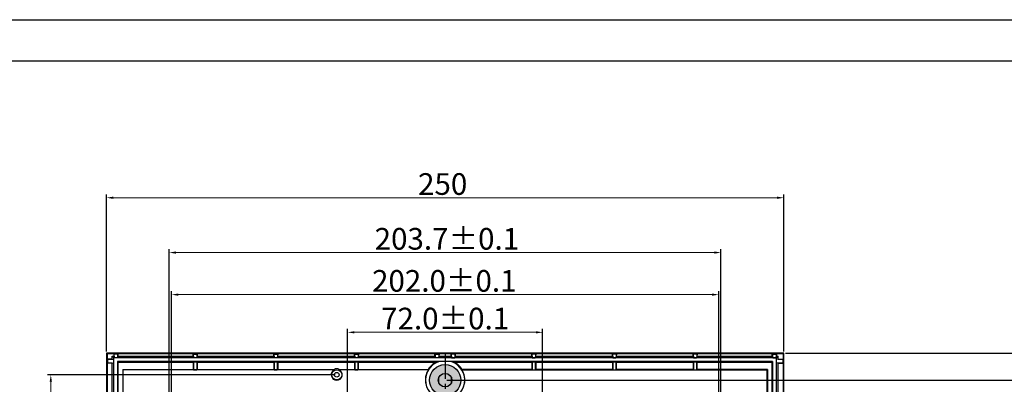
# Model space of a CAD drawing. Units: millimetres. Extents: x 3877 to 4791, y 647 to 1286.
# Drawn here: x 4061 to 4424, y 1151 to 1286 of the extents above; entities that cross this region are included whole.
import ezdxf

# ---------------------------------------------------------------- set-up
doc = ezdxf.new("R2010")
doc.units = ezdxf.units.MM
doc.header["$LTSCALE"] = 0.25
doc.linetypes.add('CENTER', pattern=[0.6, 0.375, -0.075, 0.075, -0.075])
doc.layers.get('0').update_dxf_attribs({"lineweight": 25})
doc.styles.add('Times New Roman', font='times.ttf')
doc.dimstyles.new('承认书标注样式', dxfattribs={"dimtxt": 8, "dimasz": 2.5, "dimexe": 1.25, "dimexo": 0.625, "dimgap": 1, "dimtad": 1, "dimdec": 1, "dimzin": 1, "dimdsep": 46, "dimtxsty": 'Times New Roman', "dimcen": 0.09, "dimclrd": 7, "dimclre": 7, "dimclrt": 7, "dimadec": 0, "dimazin": 0, "dimtol": 1, "dimtp": 0.1, "dimtm": 0.1, "dimtfac": 1, "dimtmove": 0, "dimatfit": 3, "dimfxl": 0, "dimtolj": 1, "dimlwd": -1, "dimlwe": -1, "dimarcsym": 0})

# ---------------------------------------------------------------- blocks, each defined once
blk = doc.blocks.new('*D141')
at = {"color": 3, "ltscale": 0.3, "transparency": 16777216}
for p, q in [((4116.9, 1139.53), (4116.9, 1185.75)), ((4318.9, 1139.53), (4318.9, 1185.75))]:
    blk.add_line(p, q, dxfattribs=at)
at = {"color": 3, "lineweight": 5, "ltscale": 0.3, "transparency": 16777216}
blk.add_line((4119.4, 1184.5), (4316.4, 1184.5), dxfattribs=at)
at = {"color": 3, "ltscale": 0.3, "transparency": 16777216}
for points in [[(4119.4, 1184.91), (4119.4, 1184.08), (4116.9, 1184.5)], [(4316.4, 1184.91), (4316.4, 1184.08), (4318.9, 1184.5)]]:
    blk.add_solid(points, dxfattribs=at)
at = {"color": 3, "ltscale": 0.3, "transparency": 16777216, "insert": (4217.6, 1189.58), "char_height": 8, "attachment_point": 5, "style": 'Times New Roman'}
blk.add_mtext('\\A1;202.0±0.1', dxfattribs=at)
blk = doc.blocks.new('*D144')
at = {"color": 3, "ltscale": 0.3, "transparency": 16777216}
for p, q in [((4218.52, 1152.91), (4432.6, 1152.91)), ((4218.52, 922.91), (4432.6, 922.91))]:
    blk.add_line(p, q, dxfattribs=at)
at = {"color": 3, "lineweight": 5, "ltscale": 0.3, "transparency": 16777216}
blk.add_line((4431.35, 925.41), (4431.35, 1150.41), dxfattribs=at)
at = {"color": 3, "ltscale": 0.3, "transparency": 16777216}
for points in [[(4430.93, 1150.41), (4431.76, 1150.41), (4431.35, 1152.91)], [(4430.93, 925.41), (4431.76, 925.41), (4431.35, 922.91)]]:
    blk.add_solid(points, dxfattribs=at)
at = {"color": 3, "ltscale": 0.3, "transparency": 16777216, "insert": (4426.27, 1037.5), "char_height": 8, "attachment_point": 5, "rotation": 90, "style": 'Times New Roman'}
blk.add_mtext('\\A1;230.0±0.1', dxfattribs=at)
blk = doc.blocks.new('*D146')
at = {"color": 3, "ltscale": 0.3, "transparency": 16777216}
for p, q in [((4177.27, 1154.91), (4071.11, 1154.91)), ((4257.27, 920.91), (4071.11, 920.91))]:
    blk.add_line(p, q, dxfattribs=at)
at = {"color": 3, "lineweight": 5, "ltscale": 0.3, "transparency": 16777216}
blk.add_line((4072.36, 1152.41), (4072.36, 923.41), dxfattribs=at)
at = {"color": 3, "ltscale": 0.3, "transparency": 16777216}
for points in [[(4071.94, 1152.41), (4072.77, 1152.41), (4072.36, 1154.91)], [(4071.94, 923.41), (4072.77, 923.41), (4072.36, 920.91)]]:
    blk.add_solid(points, dxfattribs=at)
at = {"color": 3, "ltscale": 0.3, "transparency": 16777216, "insert": (4067.28, 1037.94), "char_height": 8, "attachment_point": 5, "rotation": 90, "style": 'Times New Roman'}
blk.add_mtext('\\A1;234.0±0.1', dxfattribs=at)
blk = doc.blocks.new('*D147')
at = {"color": 3, "ltscale": 0.3, "transparency": 16777216}
for p, q in [((4181.9, 1127.43), (4181.9, 1171.83)), ((4253.9, 1127.43), (4253.9, 1171.83))]:
    blk.add_line(p, q, dxfattribs=at)
at = {"color": 3, "lineweight": 5, "ltscale": 0.3, "transparency": 16777216}
blk.add_line((4184.4, 1170.58), (4251.4, 1170.58), dxfattribs=at)
at = {"color": 3, "ltscale": 0.3, "transparency": 16777216}
for points in [[(4184.4, 1170.99), (4184.4, 1170.16), (4181.9, 1170.58)], [(4251.4, 1170.99), (4251.4, 1170.16), (4253.9, 1170.58)]]:
    blk.add_solid(points, dxfattribs=at)
at = {"color": 3, "ltscale": 0.3, "transparency": 16777216, "insert": (4217.92, 1175.66), "char_height": 8, "attachment_point": 5, "style": 'Times New Roman'}
blk.add_mtext('\\A1;72.0±0.1', dxfattribs=at)
blk = doc.blocks.new('*D158')
at = {"color": 3, "ltscale": 0.3, "transparency": 16777216}
for p, q in [((4116.06, 1082.45), (4116.06, 1201.28)), ((4319.73, 1082.45), (4319.73, 1201.28))]:
    blk.add_line(p, q, dxfattribs=at)
at = {"color": 3, "lineweight": 5, "ltscale": 0.3, "transparency": 16777216}
blk.add_line((4118.56, 1200.03), (4317.23, 1200.03), dxfattribs=at)
at = {"color": 3, "ltscale": 0.3, "transparency": 16777216}
for points in [[(4118.56, 1200.45), (4118.56, 1199.61), (4116.06, 1200.03)], [(4317.23, 1200.45), (4317.23, 1199.61), (4319.73, 1200.03)]]:
    blk.add_solid(points, dxfattribs=at)
at = {"color": 3, "ltscale": 0.3, "transparency": 16777216, "insert": (4218.56, 1205.11), "char_height": 8, "attachment_point": 5, "style": 'Times New Roman'}
blk.add_mtext('\\A1;203.7±0.1', dxfattribs=at)
blk = doc.blocks.new('*D161')
at = {"color": 3, "ltscale": 0.3, "transparency": 16777216}
for p, q in [((4343.52, 1162.91), (4451.87, 1162.91)), ((4343.52, 912.91), (4451.87, 912.91))]:
    blk.add_line(p, q, dxfattribs=at)
at = {"color": 3, "lineweight": 5, "ltscale": 0.3, "transparency": 16777216}
blk.add_line((4450.62, 1160.41), (4450.62, 915.41), dxfattribs=at)
at = {"color": 3, "ltscale": 0.3, "transparency": 16777216}
for points in [[(4450.2, 1160.41), (4451.03, 1160.41), (4450.62, 1162.91)], [(4450.2, 915.41), (4451.03, 915.41), (4450.62, 912.91)]]:
    blk.add_solid(points, dxfattribs=at)
at = {"color": 3, "ltscale": 0.3, "transparency": 16777216, "insert": (4445.55, 1037.7), "char_height": 8, "attachment_point": 5, "rotation": 90, "style": 'Times New Roman'}
blk.add_mtext('\\A1;250', dxfattribs=at)
blk = doc.blocks.new('*D162')
at = {"color": 3, "ltscale": 0.3, "transparency": 16777216}
for p, q in [((4092.9, 1163.53), (4092.9, 1221.52)), ((4342.9, 1163.53), (4342.9, 1221.52))]:
    blk.add_line(p, q, dxfattribs=at)
at = {"color": 3, "lineweight": 5, "ltscale": 0.3, "transparency": 16777216}
blk.add_line((4095.4, 1220.27), (4340.4, 1220.27), dxfattribs=at)
at = {"color": 3, "ltscale": 0.3, "transparency": 16777216}
for points in [[(4095.4, 1220.69), (4095.4, 1219.85), (4092.9, 1220.27)], [(4340.4, 1220.69), (4340.4, 1219.85), (4342.9, 1220.27)]]:
    blk.add_solid(points, dxfattribs=at)
at = {"color": 3, "ltscale": 0.3, "transparency": 16777216, "insert": (4217.01, 1225.34), "char_height": 8, "attachment_point": 5, "style": 'Times New Roman'}
blk.add_mtext('\\A1;250', dxfattribs=at)

msp = doc.modelspace()

# ---------------------------------------------------------------- hatches: boundary and pattern name
at = {"ltscale": 0.3}
h = msp.add_hatch(color=256, dxfattribs=at)
h.dxf.hatch_style = 1
h.paths.add_polyline_path([(4212.15, 1152.91, 1), (4223.65, 1152.91, 1)])

# ---------------------------------------------------------------- linework, layer by layer
for p, q in [((3877.43, 1286.02), (4780.92, 1286.02)), ((3953.48, 1270.81), (4765.71, 1270.81))]:
    msp.add_line(p, q)
for p, q in [((4093.12, 1162.69), (4093, 1162.81)), ((4342.8, 1162.81), (4093, 1162.81)), ((4093, 1162.81), (4093, 913.01)), ((4342.68, 1162.69), (4093.12, 1162.69)), ((4093.12, 1162.69), (4093.12, 913.13)), ((4095.02, 1160.69), (4093.27, 1160.69)), ((4093.27, 1160.69), (4095.59, 1160.5)), ((4093.27, 1160.69), (4093.27, 1159.17)), ((4093.27, 1159.17), (4095.59, 1159.36)), ((4095.02, 1160.69), (4095.02, 1161.77)), ((4095.02, 1161.77), (4095.62, 1161.16)), ((4095.02, 1161.77), (4095.61, 1161.77)), ((4095.02, 1160.69), (4095.59, 1160.5)), ((4095.02, 1159.17), (4095.59, 1159.36)), ((4095.59, 1159.36), (4095.59, 1160.5)), ((4097.14, 1162.54), (4095.61, 1162.54)), ((4095.61, 1162.54), (4095.8, 1161.19)), ((4095.61, 1162.54), (4095.61, 1161.77)), ((4095.8, 1161.19), (4095.61, 1161.77)), ((4340.18, 1161.16), (4095.62, 1161.16)), ((4095.62, 914.65), (4095.62, 1161.16)), ((4096.95, 1161.19), (4095.8, 1161.19)), ((4097.14, 1162.54), (4096.95, 1161.19)), ((4096.95, 1161.19), (4097.14, 1161.77)), ((4338.8, 1159.77), (4097, 1159.77)), ((4097, 1159.77), (4097, 916.04)), ((4097.17, 1159.59), (4097, 1159.77)), ((4097.14, 1161.77), (4097.14, 1162.54)), ((4097.14, 1161.77), (4124.88, 1161.77)), ((4097.17, 1159.59), (4124.94, 1159.59)), ((4097.17, 1136.82), (4097.17, 1159.59)), ((4124.88, 1162.54), (4126.39, 1162.54)), ((4124.88, 1162.54), (4125.07, 1161.19)), ((4124.88, 1161.77), (4124.88, 1162.54)), ((4125.07, 1161.19), (4124.88, 1161.77)), ((4124.94, 1159.59), (4125.08, 1159.73)), ((4124.94, 1159.59), (4124.94, 1156.91)), ((4126.2, 1161.19), (4125.07, 1161.19)), ((4125.08, 1159.73), (4126.2, 1159.73)), ((4125.08, 1159.73), (4125.08, 1156.77)), ((4126.39, 1162.54), (4126.2, 1161.19)), ((4126.2, 1161.19), (4126.39, 1161.77)), ((4126.2, 1159.73), (4126.2, 1156.77)), ((4126.33, 1159.59), (4126.2, 1159.73)), ((4126.33, 1159.59), (4126.33, 1156.91)), ((4126.33, 1159.59), (4154.7, 1159.59)), ((4126.39, 1161.77), (4126.39, 1162.54)), ((4126.39, 1161.77), (4154.64, 1161.77)), ((4154.64, 1162.54), (4156.15, 1162.54)), ((4154.64, 1162.54), (4154.84, 1161.19)), ((4154.64, 1161.77), (4154.64, 1162.54)), ((4154.84, 1161.19), (4154.64, 1161.77)), ((4154.7, 1159.59), (4154.84, 1159.73)), ((4154.7, 1159.59), (4154.7, 1156.91)), ((4155.96, 1161.19), (4154.84, 1161.19)), ((4154.84, 1159.73), (4155.96, 1159.73)), ((4154.84, 1159.73), (4154.84, 1156.77)), ((4156.15, 1162.54), (4155.96, 1161.19)), ((4155.96, 1161.19), (4156.15, 1161.77)), ((4155.96, 1159.73), (4155.96, 1156.77)), ((4156.1, 1159.59), (4155.96, 1159.73)), ((4156.1, 1159.59), (4156.1, 1156.91)), ((4156.1, 1159.59), (4184.46, 1159.59)), ((4156.15, 1161.77), (4156.15, 1162.54)), ((4156.15, 1161.77), (4184.41, 1161.77)), ((4184.41, 1162.54), (4185.92, 1162.54)), ((4184.41, 1162.54), (4184.6, 1161.19)), ((4184.41, 1161.77), (4184.41, 1162.54)), ((4184.6, 1161.19), (4184.41, 1161.77)), ((4184.46, 1159.59), (4184.6, 1159.73)), ((4184.46, 1159.59), (4184.46, 1156.91)), ((4185.73, 1161.19), (4184.6, 1161.19)), ((4184.6, 1159.73), (4185.72, 1159.73)), ((4184.6, 1159.73), (4184.6, 1156.77)), ((4185.72, 1159.73), (4185.72, 1156.77)), ((4185.86, 1159.59), (4185.72, 1159.73)), ((4185.92, 1162.54), (4185.73, 1161.19)), ((4185.73, 1161.19), (4185.92, 1161.77)), ((4185.86, 1159.59), (4185.86, 1156.91)), ((4185.86, 1159.59), (4214.67, 1159.59)), ((4185.92, 1161.77), (4185.92, 1162.54)), ((4185.92, 1161.77), (4214.17, 1161.77)), ((4214.17, 1162.54), (4215.68, 1162.54)), ((4214.17, 1162.54), (4214.36, 1161.19)), ((4214.17, 1161.77), (4214.17, 1162.54)), ((4214.36, 1161.19), (4214.17, 1161.77)), ((4215.49, 1161.19), (4214.36, 1161.19)), ((4215.68, 1162.54), (4215.49, 1161.19)), ((4215.49, 1161.19), (4215.68, 1161.77)), ((4215.68, 1161.77), (4215.68, 1162.54)), ((4215.68, 1161.77), (4220.12, 1161.77)), ((4220.12, 1161.77), (4220.12, 1162.54)), ((4220.12, 1162.54), (4220.31, 1161.19)), ((4221.63, 1162.54), (4220.12, 1162.54)), ((4220.31, 1161.19), (4220.12, 1161.77)), ((4220.31, 1161.19), (4221.44, 1161.19)), ((4221.13, 1159.59), (4249.94, 1159.59)), ((4221.63, 1162.54), (4221.44, 1161.19)), ((4221.44, 1161.19), (4221.63, 1161.77)), ((4221.63, 1161.77), (4221.63, 1162.54)), ((4221.63, 1161.77), (4249.88, 1161.77)), ((4251.39, 1162.54), (4249.88, 1162.54)), ((4249.88, 1162.54), (4250.07, 1161.19)), ((4249.88, 1161.77), (4249.88, 1162.54)), ((4250.07, 1161.19), (4249.88, 1161.77)), ((4250.08, 1159.73), (4249.94, 1159.59)), ((4249.94, 1159.59), (4249.94, 1156.91)), ((4250.07, 1161.19), (4251.2, 1161.19)), ((4250.08, 1159.73), (4251.2, 1159.73)), ((4250.08, 1159.73), (4250.08, 1156.77)), ((4251.39, 1162.54), (4251.2, 1161.19)), ((4251.2, 1161.19), (4251.39, 1161.77)), ((4251.2, 1159.73), (4251.2, 1156.77)), ((4251.2, 1159.73), (4251.33, 1159.59)), ((4251.33, 1159.59), (4251.33, 1156.91)), ((4251.33, 1159.59), (4279.7, 1159.59)), ((4251.39, 1161.77), (4251.39, 1162.54)), ((4251.39, 1161.77), (4279.64, 1161.77)), ((4281.15, 1162.54), (4279.64, 1162.54)), ((4279.64, 1162.54), (4279.84, 1161.19)), ((4279.64, 1161.77), (4279.64, 1162.54)), ((4279.84, 1161.19), (4279.64, 1161.77)), ((4279.84, 1159.73), (4279.7, 1159.59)), ((4279.7, 1159.59), (4279.7, 1156.91)), ((4279.84, 1161.19), (4280.96, 1161.19)), ((4279.84, 1159.73), (4280.96, 1159.73)), ((4279.84, 1159.73), (4279.84, 1156.77)), ((4281.15, 1162.54), (4280.96, 1161.19)), ((4280.96, 1161.19), (4281.15, 1161.77)), ((4280.96, 1159.73), (4280.96, 1156.77)), ((4280.96, 1159.73), (4281.1, 1159.59)), ((4281.1, 1159.59), (4281.1, 1156.91)), ((4281.1, 1159.59), (4309.47, 1159.59)), ((4281.15, 1161.77), (4281.15, 1162.54)), ((4281.15, 1161.77), (4309.41, 1161.77)), ((4310.92, 1162.54), (4309.41, 1162.54)), ((4309.41, 1162.54), (4309.6, 1161.19)), ((4309.41, 1161.77), (4309.41, 1162.54)), ((4309.6, 1161.19), (4309.41, 1161.77)), ((4309.6, 1159.73), (4309.47, 1159.59)), ((4309.47, 1159.59), (4309.47, 1156.91)), ((4309.6, 1161.19), (4310.72, 1161.19)), ((4309.6, 1159.73), (4310.72, 1159.73)), ((4309.6, 1159.73), (4309.6, 1156.77)), ((4310.92, 1162.54), (4310.72, 1161.19)), ((4310.72, 1161.19), (4310.92, 1161.77)), ((4310.72, 1159.73), (4310.72, 1156.77)), ((4310.72, 1159.73), (4310.86, 1159.59)), ((4310.86, 1159.59), (4310.86, 1156.91)), ((4310.86, 1159.59), (4338.63, 1159.59)), ((4310.92, 1161.77), (4310.92, 1162.54)), ((4310.92, 1161.77), (4338.65, 1161.77)), ((4338.8, 1159.77), (4338.63, 1159.59)), ((4338.63, 1136.82), (4338.63, 1159.59)), ((4338.65, 1162.54), (4340.19, 1162.54)), ((4338.65, 1162.54), (4338.85, 1161.19)), ((4338.65, 1161.77), (4338.65, 1162.54)), ((4338.85, 1161.19), (4338.65, 1161.77)), ((4338.8, 1159.77), (4338.8, 916.04)), ((4338.85, 1161.19), (4340, 1161.19)), ((4340.19, 1162.54), (4340, 1161.19)), ((4340, 1161.19), (4340.19, 1161.77)), ((4340.18, 1161.16), (4340.78, 1161.77)), ((4340.18, 914.65), (4340.18, 1161.16)), ((4340.19, 1162.54), (4340.19, 1161.77)), ((4340.19, 1161.77), (4340.78, 1161.77)), ((4340.78, 1160.69), (4340.21, 1160.5)), ((4342.53, 1160.69), (4340.21, 1160.5)), ((4340.21, 1159.36), (4340.21, 1160.5)), ((4340.78, 1159.17), (4340.21, 1159.36)), ((4342.53, 1159.17), (4340.21, 1159.36)), ((4340.78, 1160.69), (4340.78, 1161.77)), ((4340.78, 1160.69), (4342.53, 1160.69)), ((4342.53, 1160.69), (4342.53, 1159.17)), ((4342.68, 1162.69), (4342.8, 1162.81)), ((4342.68, 1162.69), (4342.68, 913.13)), ((4342.8, 1162.81), (4342.8, 913.01)), ((4095.02, 1159.17), (4093.27, 1159.17)), ((4095.02, 1136.88), (4095.02, 1159.17)), ((4098.89, 1156.91), (4098.89, 1136.82)), ((4098.89, 1156.91), (4124.94, 1156.91)), ((4099.03, 1156.77), (4098.89, 1156.91)), ((4099.03, 919.04), (4099.03, 1156.77)), ((4177.09, 1156.77), (4099.03, 1156.77)), ((4124.94, 1156.91), (4125.08, 1156.77)), ((4125.08, 1156.77), (4126.2, 1156.77)), ((4126.33, 1156.91), (4126.2, 1156.77)), ((4126.33, 1156.91), (4154.7, 1156.91)), ((4154.7, 1156.91), (4154.84, 1156.77)), ((4154.84, 1156.77), (4155.96, 1156.77)), ((4156.1, 1156.91), (4155.96, 1156.77)), ((4156.1, 1156.91), (4177.06, 1156.91)), ((4177.09, 1156.77), (4177.06, 1156.91)), ((4178.74, 1156.91), (4178.71, 1156.77)), ((4211.73, 1156.77), (4178.71, 1156.77)), ((4178.74, 1156.91), (4184.46, 1156.91)), ((4184.46, 1156.91), (4184.6, 1156.77)), ((4184.6, 1156.77), (4185.72, 1156.77)), ((4185.86, 1156.91), (4185.72, 1156.77)), ((4185.86, 1156.91), (4211.65, 1156.91)), ((4211.65, 1156.91), (4211.73, 1156.77)), ((4224.15, 1156.91), (4224.07, 1156.77)), ((4224.07, 1156.77), (4336.77, 1156.77)), ((4249.94, 1156.91), (4224.15, 1156.91)), ((4250.08, 1156.77), (4249.94, 1156.91)), ((4250.08, 1156.77), (4251.2, 1156.77)), ((4251.2, 1156.77), (4251.33, 1156.91)), ((4279.7, 1156.91), (4251.33, 1156.91)), ((4279.84, 1156.77), (4279.7, 1156.91)), ((4279.84, 1156.77), (4280.96, 1156.77)), ((4280.96, 1156.77), (4281.1, 1156.91)), ((4309.47, 1156.91), (4281.1, 1156.91)), ((4309.6, 1156.77), (4309.47, 1156.91)), ((4309.6, 1156.77), (4310.72, 1156.77)), ((4310.72, 1156.77), (4310.86, 1156.91)), ((4336.91, 1156.91), (4310.86, 1156.91)), ((4336.77, 1156.77), (4336.91, 1156.91)), ((4336.77, 919.04), (4336.77, 1156.77)), ((4336.91, 1156.91), (4336.91, 1136.82)), ((4340.78, 1136.88), (4340.78, 1159.17)), ((4340.78, 1159.17), (4342.53, 1159.17)), ((4215.56, 1152.03), (4215.56, 1153.78)), ((4220.24, 1152.03), (4220.24, 1153.78))]:
    msp.add_line(p, q, dxfattribs=at)
at = {"color": 1, "linetype": 'CENTER', "ltscale": 100}
msp.add_line((4217.9, 1162.81), (4217.9, 913.01), dxfattribs=at)
at = {"color": 0}
msp.add_lwpolyline([(4092.9, 912.91), (4342.9, 912.91), (4342.9, 1162.91), (4092.9, 1162.91)], close=True, dxfattribs=at)
at = {"ltscale": 0.3}
for centre, radius in [((4177.9, 1154.91), 1.88), ((4177.9, 1154.91), 0.877), ((4217.9, 1152.91), 5.75), ((4217.9, 1152.91), 2.5)]:
    msp.add_circle(centre, radius, dxfattribs=at)
for centre, radius, start, end in [((4217.9, 1152.91), 7.25, 108.8482, 71.1518), ((4217.9, 1152.91), 7.42, 115.7621, 147.3428), ((4217.9, 1152.91), 7.42, 32.6572, 64.2379), ((4177.9, 1154.91), 2.03, 113.4481, 66.5519), ((4177.9, 1154.91), 2.17, 67.3278, 112.6722), ((4217.9, 1152.91), 7.29, 147.9416, 192.0758), ((4217.9, 1152.91), 7.29, 347.9242, 32.0584)]:
    msp.add_arc(centre, radius, start, end, dxfattribs=at)
for points in [[(4214.67, 1159.59), (4214.8, 1159.62), (4214.94, 1159.65), (4215.23, 1159.71), (4215.38, 1159.74), (4215.56, 1159.77)], [(4220.24, 1159.77), (4220.42, 1159.74), (4220.57, 1159.71), (4220.86, 1159.65), (4221, 1159.62), (4221.13, 1159.59)]]:
    msp.add_open_spline(points, degree=3, knots=[0, 0, 0, 0, 0.5, 0.5, 1, 1, 1, 1], dxfattribs=at)

# ---------------------------------------------------------------- dimensions: what is measured, and where the dimension line sits
at = {"color": 3, "ltscale": 0.3}
dim = msp.add_linear_dim(base=(4342.9, 1220.27), p1=(4092.9, 1162.91), p2=(4342.9, 1162.91), text='250', dimstyle='承认书标注样式', override={"dimclrd": 3, "dimclre": 3, "dimclrt": 3, "dimlwd": 5}, dxfattribs=at)
dim.commit()
dim.dimension.update_dxf_attribs({"geometry": '*D162', "text_midpoint": (4217.01, 1220.27), "dimtype": 160})
at = {"ltscale": 0.3}
for base, p1, p2, picture, middle in [((4319.73, 1200.03), (4116.06, 1081.82), (4319.73, 1081.82), '*D158', (4218.56, 1200.03)), ((4318.9, 1184.5), (4116.9, 1138.91), (4318.9, 1138.91), '*D141', (4217.6, 1184.5)), ((4253.9, 1170.58), (4181.9, 1126.8), (4253.9, 1126.8), '*D147', (4217.92, 1170.58))]:
    dim = msp.add_linear_dim(base=base, p1=p1, p2=p2, dimstyle='承认书标注样式', override={"dimclrd": 3, "dimclre": 3, "dimclrt": 3, "dimlwd": 5}, dxfattribs=at)
    dim.commit()
    dim.dimension.update_dxf_attribs({"geometry": picture, "text_midpoint": middle, "dimtype": 160})
at = {"color": 3, "ltscale": 0.3}
dim = msp.add_linear_dim(base=(4450.62, 912.91), p1=(4342.9, 1162.91), p2=(4342.9, 912.91), angle=90, text='250', dimstyle='承认书标注样式', override={"dimclrd": 3, "dimclre": 3, "dimclrt": 3, "dimlwd": 5}, dxfattribs=at)
dim.commit()
dim.dimension.update_dxf_attribs({"geometry": '*D161', "text_midpoint": (4450.62, 1037.7), "dimtype": 160})
at = {"ltscale": 0.3}
for base, p1, p2, picture, middle in [((4072.36, 920.91), (4177.9, 1154.91), (4257.9, 920.91), '*D146', (4072.36, 1037.94)), ((4431.35, 1152.91), (4217.9, 922.91), (4217.9, 1152.91), '*D144', (4431.35, 1037.5))]:
    dim = msp.add_linear_dim(base=base, p1=p1, p2=p2, angle=90, dimstyle='承认书标注样式', override={"dimclrd": 3, "dimclre": 3, "dimclrt": 3, "dimlwd": 5}, dxfattribs=at)
    dim.commit()
    dim.dimension.update_dxf_attribs({"geometry": picture, "text_midpoint": middle, "dimtype": 160})

doc.saveas('drawing.dxf')
